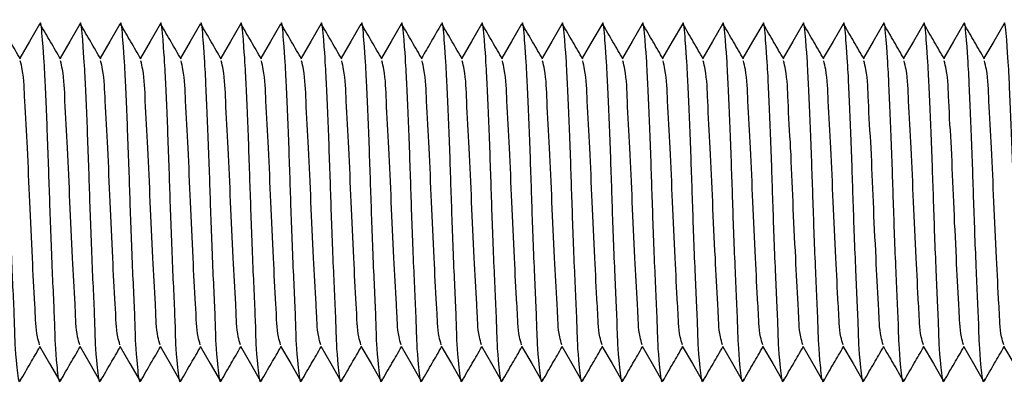
# Model space of a CAD drawing. Units: millimetres. Extents: x 860 to 2254, y 334 to 1657.
# Drawn here: x 2159 to 2172, y 1041 to 1045 of the extents above; entities that cross this region are included whole.
import ezdxf

# ---------------------------------------------------------------- set-up
doc = ezdxf.new("R2010")
doc.units = ezdxf.units.MM
doc.header["$LTSCALE"] = 10

msp = doc.modelspace()

# ---------------------------------------------------------------- linework, layer by layer
at = {"color": 7, "linetype": 'Continuous', "lineweight": 25, "flags": 128}
for points in [[(2159.587, 1045.254), (2159.462, 1045.037), (2159.341, 1044.829)], [(2160.087, 1045.254), (2159.962, 1045.037), (2159.841, 1044.829)], [(2160.587, 1045.254), (2160.462, 1045.037), (2160.341, 1044.829)], [(2161.087, 1045.254), (2160.962, 1045.037), (2160.841, 1044.829)], [(2161.587, 1045.254), (2161.462, 1045.037), (2161.341, 1044.829)], [(2162.087, 1045.254), (2161.962, 1045.037), (2161.841, 1044.829)], [(2162.587, 1045.254), (2162.462, 1045.037), (2162.341, 1044.829)], [(2163.087, 1045.254), (2162.962, 1045.037), (2162.841, 1044.829)], [(2163.587, 1045.254), (2163.462, 1045.037), (2163.341, 1044.829)], [(2164.087, 1045.254), (2163.962, 1045.037), (2163.841, 1044.829)], [(2165.087, 1045.254), (2164.962, 1045.037), (2164.841, 1044.829)], [(2165.587, 1045.254), (2165.462, 1045.037), (2165.341, 1044.829)], [(2166.087, 1045.254), (2165.962, 1045.037), (2165.841, 1044.829)], [(2166.587, 1045.254), (2166.462, 1045.037), (2166.341, 1044.829)], [(2167.087, 1045.254), (2166.962, 1045.037), (2166.841, 1044.829)], [(2167.587, 1045.254), (2167.462, 1045.037), (2167.341, 1044.829)], [(2168.087, 1045.254), (2167.962, 1045.037), (2167.841, 1044.829)], [(2168.587, 1045.254), (2168.462, 1045.037), (2168.341, 1044.829)], [(2169.087, 1045.254), (2168.962, 1045.037), (2168.841, 1044.829)], [(2169.587, 1045.254), (2169.462, 1045.037), (2169.341, 1044.829)], [(2170.087, 1045.254), (2169.962, 1045.037), (2169.841, 1044.829)], [(2170.587, 1045.254), (2170.462, 1045.037), (2170.341, 1044.829)], [(2171.087, 1045.254), (2170.962, 1045.037), (2170.841, 1044.829)], [(2171.587, 1045.254), (2171.462, 1045.037), (2171.341, 1044.829)], [(2159.586, 1041.242), (2159.712, 1041.025), (2159.837, 1040.808)], [(2160.086, 1041.242), (2160.212, 1041.025), (2160.337, 1040.808)], [(2160.586, 1041.242), (2160.712, 1041.025), (2160.837, 1040.808)], [(2161.086, 1041.242), (2161.212, 1041.025), (2161.337, 1040.808)], [(2161.586, 1041.242), (2161.712, 1041.025), (2161.837, 1040.808)], [(2162.086, 1041.242), (2162.212, 1041.025), (2162.337, 1040.808)], [(2162.586, 1041.242), (2162.712, 1041.025), (2162.837, 1040.808)], [(2163.086, 1041.242), (2163.212, 1041.025), (2163.337, 1040.808)], [(2163.586, 1041.242), (2163.712, 1041.025), (2163.837, 1040.808)], [(2164.086, 1041.242), (2164.212, 1041.025), (2164.337, 1040.808)], [(2164.586, 1041.242), (2164.712, 1041.025), (2164.837, 1040.808)], [(2165.086, 1041.242), (2165.212, 1041.025), (2165.337, 1040.808)], [(2165.586, 1041.242), (2165.712, 1041.025), (2165.837, 1040.808)], [(2166.086, 1041.242), (2166.212, 1041.025), (2166.337, 1040.808)], [(2166.586, 1041.242), (2166.712, 1041.025), (2166.837, 1040.808)], [(2167.086, 1041.242), (2167.212, 1041.025), (2167.337, 1040.808)], [(2167.586, 1041.242), (2167.712, 1041.025), (2167.837, 1040.808)], [(2168.086, 1041.242), (2168.212, 1041.025), (2168.337, 1040.808)], [(2168.586, 1041.242), (2168.712, 1041.025), (2168.837, 1040.808)], [(2169.086, 1041.242), (2169.212, 1041.025), (2169.337, 1040.808)], [(2169.586, 1041.242), (2169.712, 1041.025), (2169.837, 1040.808)], [(2170.586, 1041.242), (2170.712, 1041.025), (2170.837, 1040.808)], [(2171.086, 1041.242), (2171.212, 1041.025), (2171.337, 1040.808)], [(2171.586, 1041.242), (2171.712, 1041.025), (2171.837, 1040.808)]]:
    msp.add_lwpolyline(points, dxfattribs=at)
at = {"color": 7, "linetype": 'Continuous', "lineweight": 25}
for points, knots in [([(2159.347, 1040.837), (2159.345, 1040.825), (2159.334, 1040.746), (2159.282, 1041.203), (2159.281, 1041.467), (2159.242, 1042.249), (2159.214, 1043.031), (2159.189, 1043.816), (2159.154, 1044.585), (2159.14, 1044.85), (2159.103, 1045.325), (2159.089, 1045.243), (2159.087, 1045.235)], [0, 0, 0, 0, 0.0070619, 0.0458175, 0.1523223, 0.3110572, 0.5033559, 0.6880248, 0.8498742, 0.950089, 0.9950008, 1, 1, 1, 1]), ([(2159.348, 1044.817), (2159.306, 1044.889), (2159.223, 1045.033), (2159.139, 1045.178), (2159.097, 1045.25)], [0, 0, 0, 0, 0.4998456, 1, 1, 1, 1]), ([(2159.847, 1040.837), (2159.845, 1040.825), (2159.833, 1040.746), (2159.782, 1041.203), (2159.781, 1041.467), (2159.742, 1042.249), (2159.714, 1043.031), (2159.689, 1043.816), (2159.655, 1044.585), (2159.64, 1044.85), (2159.603, 1045.325), (2159.589, 1045.243), (2159.587, 1045.235)], [0, 0, 0, 0, 0.007064, 0.045817, 0.152323, 0.311057, 0.503355, 0.688024, 0.849873, 0.950089, 0.994998, 1, 1, 1, 1]), ([(2159.848, 1044.817), (2159.806, 1044.889), (2159.723, 1045.033), (2159.639, 1045.178), (2159.597, 1045.25)], [0, 0, 0, 0, 0.4998456, 1, 1, 1, 1]), ([(2160.347, 1040.837), (2160.345, 1040.825), (2160.334, 1040.746), (2160.282, 1041.203), (2160.281, 1041.467), (2160.242, 1042.249), (2160.214, 1043.031), (2160.189, 1043.816), (2160.155, 1044.585), (2160.14, 1044.85), (2160.103, 1045.325), (2160.089, 1045.243), (2160.087, 1045.235)], [0, 0, 0, 0, 0.007062, 0.045818, 0.152322, 0.311057, 0.503355, 0.688024, 0.849873, 0.950089, 0.995001, 1, 1, 1, 1]), ([(2160.348, 1044.817), (2160.306, 1044.889), (2160.223, 1045.033), (2160.139, 1045.178), (2160.097, 1045.25)], [0, 0, 0, 0, 0.4998456, 1, 1, 1, 1]), ([(2160.847, 1040.837), (2160.845, 1040.825), (2160.833, 1040.746), (2160.782, 1041.203), (2160.781, 1041.467), (2160.742, 1042.249), (2160.714, 1043.031), (2160.689, 1043.816), (2160.655, 1044.585), (2160.64, 1044.85), (2160.603, 1045.325), (2160.589, 1045.243), (2160.587, 1045.235)], [0, 0, 0, 0, 0.007064, 0.045817, 0.152323, 0.311058, 0.503357, 0.688026, 0.849875, 0.950091, 0.995001, 1, 1, 1, 1]), ([(2160.848, 1044.817), (2160.806, 1044.889), (2160.723, 1045.033), (2160.639, 1045.178), (2160.597, 1045.25)], [0, 0, 0, 0, 0.4998456, 1, 1, 1, 1]), ([(2161.347, 1040.837), (2161.345, 1040.825), (2161.333, 1040.746), (2161.282, 1041.203), (2161.281, 1041.467), (2161.242, 1042.249), (2161.214, 1043.031), (2161.189, 1043.816), (2161.155, 1044.585), (2161.14, 1044.85), (2161.103, 1045.325), (2161.089, 1045.243), (2161.087, 1045.235)], [0, 0, 0, 0, 0.007064, 0.045817, 0.152323, 0.311057, 0.503355, 0.688024, 0.849873, 0.950089, 0.994998, 1, 1, 1, 1]), ([(2161.348, 1044.817), (2161.306, 1044.889), (2161.223, 1045.033), (2161.139, 1045.178), (2161.097, 1045.25)], [0, 0, 0, 0, 0.4998456, 1, 1, 1, 1]), ([(2161.847, 1040.837), (2161.845, 1040.825), (2161.834, 1040.746), (2161.782, 1041.203), (2161.781, 1041.467), (2161.742, 1042.249), (2161.714, 1043.031), (2161.689, 1043.816), (2161.654, 1044.585), (2161.64, 1044.85), (2161.603, 1045.325), (2161.589, 1045.243), (2161.587, 1045.235)], [0, 0, 0, 0, 0.007062, 0.045818, 0.152322, 0.311057, 0.503356, 0.688024, 0.849874, 0.950089, 0.995001, 1, 1, 1, 1]), ([(2161.848, 1044.817), (2161.806, 1044.889), (2161.723, 1045.033), (2161.639, 1045.178), (2161.597, 1045.25)], [0, 0, 0, 0, 0.4998456, 1, 1, 1, 1]), ([(2162.347, 1040.837), (2162.345, 1040.825), (2162.333, 1040.746), (2162.282, 1041.203), (2162.281, 1041.467), (2162.242, 1042.249), (2162.214, 1043.031), (2162.189, 1043.816), (2162.155, 1044.585), (2162.14, 1044.85), (2162.103, 1045.325), (2162.089, 1045.243), (2162.087, 1045.235)], [0, 0, 0, 0, 0.007064, 0.045817, 0.152323, 0.311057, 0.503355, 0.688024, 0.849873, 0.950089, 0.994998, 1, 1, 1, 1]), ([(2162.348, 1044.817), (2162.306, 1044.889), (2162.223, 1045.033), (2162.139, 1045.178), (2162.097, 1045.25)], [0, 0, 0, 0, 0.4998456, 1, 1, 1, 1]), ([(2162.847, 1040.837), (2162.845, 1040.825), (2162.834, 1040.746), (2162.782, 1041.203), (2162.781, 1041.467), (2162.742, 1042.249), (2162.714, 1043.031), (2162.689, 1043.816), (2162.655, 1044.585), (2162.64, 1044.85), (2162.603, 1045.325), (2162.589, 1045.243), (2162.587, 1045.235)], [0, 0, 0, 0, 0.007062, 0.045818, 0.152322, 0.311057, 0.503355, 0.688024, 0.849873, 0.950089, 0.994998, 1, 1, 1, 1]), ([(2162.848, 1044.817), (2162.806, 1044.889), (2162.723, 1045.033), (2162.639, 1045.178), (2162.597, 1045.25)], [0, 0, 0, 0, 0.4998456, 1, 1, 1, 1]), ([(2163.347, 1040.837), (2163.345, 1040.825), (2163.333, 1040.746), (2163.282, 1041.203), (2163.281, 1041.467), (2163.242, 1042.249), (2163.214, 1043.031), (2163.189, 1043.816), (2163.155, 1044.585), (2163.14, 1044.85), (2163.103, 1045.325), (2163.089, 1045.243), (2163.087, 1045.235)], [0, 0, 0, 0, 0.007064, 0.045817, 0.152323, 0.311058, 0.503357, 0.688026, 0.849875, 0.950091, 0.995001, 1, 1, 1, 1]), ([(2163.348, 1044.817), (2163.306, 1044.889), (2163.223, 1045.033), (2163.139, 1045.178), (2163.097, 1045.25)], [0, 0, 0, 0, 0.4998456, 1, 1, 1, 1]), ([(2163.847, 1040.837), (2163.845, 1040.825), (2163.833, 1040.746), (2163.782, 1041.203), (2163.781, 1041.467), (2163.742, 1042.249), (2163.714, 1043.031), (2163.689, 1043.816), (2163.655, 1044.585), (2163.64, 1044.85), (2163.603, 1045.325), (2163.589, 1045.243), (2163.587, 1045.235)], [0, 0, 0, 0, 0.007064, 0.045817, 0.152323, 0.311057, 0.503355, 0.688024, 0.849873, 0.950089, 0.994998, 1, 1, 1, 1]), ([(2163.848, 1044.817), (2163.806, 1044.889), (2163.723, 1045.033), (2163.639, 1045.178), (2163.597, 1045.25)], [0, 0, 0, 0, 0.4998456, 1, 1, 1, 1]), ([(2164.347, 1040.837), (2164.345, 1040.825), (2164.334, 1040.746), (2164.282, 1041.203), (2164.281, 1041.467), (2164.242, 1042.249), (2164.214, 1043.031), (2164.189, 1043.816), (2164.154, 1044.585), (2164.14, 1044.85), (2164.103, 1045.325), (2164.089, 1045.243), (2164.087, 1045.235)], [0, 0, 0, 0, 0.0070619, 0.0458175, 0.1523223, 0.3110571, 0.5033553, 0.6880243, 0.8498742, 0.950089, 0.9950008, 1, 1, 1, 1]), ([(2164.348, 1044.817), (2164.306, 1044.889), (2164.223, 1045.033), (2164.139, 1045.178), (2164.097, 1045.25)], [0, 0, 0, 0, 0.4998456, 1, 1, 1, 1]), ([(2164.587, 1045.254), (2164.546, 1045.182), (2164.463, 1045.04), (2164.381, 1044.898), (2164.341, 1044.829)], [0, 0, 0, 0, 0.510046, 1, 1, 1, 1]), ([(2164.847, 1040.837), (2164.845, 1040.825), (2164.833, 1040.746), (2164.782, 1041.203), (2164.781, 1041.467), (2164.742, 1042.249), (2164.714, 1043.031), (2164.689, 1043.816), (2164.655, 1044.585), (2164.64, 1044.85), (2164.603, 1045.325), (2164.589, 1045.243), (2164.587, 1045.235)], [0, 0, 0, 0, 0.007064, 0.045817, 0.152323, 0.311057, 0.503355, 0.688024, 0.849873, 0.950089, 0.994998, 1, 1, 1, 1]), ([(2164.848, 1044.817), (2164.806, 1044.889), (2164.723, 1045.033), (2164.639, 1045.178), (2164.597, 1045.25)], [0, 0, 0, 0, 0.4998456, 1, 1, 1, 1]), ([(2165.347, 1040.837), (2165.345, 1040.825), (2165.333, 1040.746), (2165.282, 1041.203), (2165.281, 1041.467), (2165.242, 1042.249), (2165.214, 1043.031), (2165.189, 1043.816), (2165.155, 1044.585), (2165.14, 1044.85), (2165.103, 1045.325), (2165.089, 1045.243), (2165.087, 1045.235)], [0, 0, 0, 0, 0.007064, 0.04582, 0.152324, 0.311059, 0.503356, 0.688025, 0.849873, 0.950089, 0.994998, 1, 1, 1, 1]), ([(2165.348, 1044.817), (2165.306, 1044.889), (2165.223, 1045.033), (2165.139, 1045.178), (2165.097, 1045.25)], [0, 0, 0, 0, 0.4998456, 1, 1, 1, 1]), ([(2165.847, 1040.837), (2165.845, 1040.825), (2165.833, 1040.746), (2165.782, 1041.203), (2165.781, 1041.467), (2165.742, 1042.249), (2165.714, 1043.031), (2165.689, 1043.816), (2165.655, 1044.585), (2165.64, 1044.85), (2165.603, 1045.325), (2165.589, 1045.243), (2165.587, 1045.235)], [0, 0, 0, 0, 0.007064, 0.045817, 0.152323, 0.311058, 0.503357, 0.688026, 0.849875, 0.950091, 0.995001, 1, 1, 1, 1]), ([(2165.848, 1044.817), (2165.806, 1044.889), (2165.723, 1045.033), (2165.639, 1045.178), (2165.597, 1045.25)], [0, 0, 0, 0, 0.4998456, 1, 1, 1, 1]), ([(2166.347, 1040.837), (2166.345, 1040.825), (2166.333, 1040.746), (2166.282, 1041.203), (2166.281, 1041.467), (2166.242, 1042.249), (2166.214, 1043.031), (2166.189, 1043.816), (2166.155, 1044.585), (2166.14, 1044.85), (2166.103, 1045.325), (2166.089, 1045.243), (2166.087, 1045.235)], [0, 0, 0, 0, 0.007064, 0.045817, 0.152323, 0.311057, 0.503355, 0.688024, 0.849873, 0.950089, 0.994998, 1, 1, 1, 1]), ([(2166.348, 1044.817), (2166.306, 1044.889), (2166.223, 1045.033), (2166.139, 1045.178), (2166.097, 1045.25)], [0, 0, 0, 0, 0.4998456, 1, 1, 1, 1]), ([(2166.847, 1040.837), (2166.845, 1040.825), (2166.834, 1040.746), (2166.782, 1041.203), (2166.781, 1041.467), (2166.742, 1042.249), (2166.714, 1043.031), (2166.689, 1043.816), (2166.654, 1044.585), (2166.64, 1044.85), (2166.603, 1045.325), (2166.589, 1045.243), (2166.587, 1045.235)], [0, 0, 0, 0, 0.0070619, 0.0458175, 0.1523223, 0.3110571, 0.5033553, 0.6880243, 0.8498742, 0.950089, 0.9950008, 1, 1, 1, 1]), ([(2166.848, 1044.817), (2166.806, 1044.889), (2166.723, 1045.033), (2166.639, 1045.178), (2166.597, 1045.25)], [0, 0, 0, 0, 0.4998456, 1, 1, 1, 1]), ([(2167.347, 1040.837), (2167.345, 1040.825), (2167.333, 1040.746), (2167.282, 1041.203), (2167.281, 1041.467), (2167.242, 1042.249), (2167.214, 1043.031), (2167.189, 1043.816), (2167.155, 1044.585), (2167.14, 1044.85), (2167.103, 1045.325), (2167.089, 1045.243), (2167.087, 1045.235)], [0, 0, 0, 0, 0.007064, 0.045817, 0.152323, 0.311057, 0.503355, 0.688024, 0.849873, 0.950089, 0.994998, 1, 1, 1, 1]), ([(2167.348, 1044.817), (2167.306, 1044.889), (2167.223, 1045.033), (2167.139, 1045.178), (2167.097, 1045.25)], [0, 0, 0, 0, 0.4998456, 1, 1, 1, 1]), ([(2167.847, 1040.837), (2167.845, 1040.825), (2167.833, 1040.746), (2167.782, 1041.203), (2167.781, 1041.467), (2167.742, 1042.249), (2167.714, 1043.031), (2167.689, 1043.816), (2167.655, 1044.585), (2167.64, 1044.85), (2167.603, 1045.325), (2167.589, 1045.243), (2167.587, 1045.235)], [0, 0, 0, 0, 0.0070641, 0.0458197, 0.1523241, 0.3110585, 0.5033561, 0.6880245, 0.8498734, 0.9500888, 0.9949983, 1, 1, 1, 1]), ([(2167.848, 1044.817), (2167.806, 1044.889), (2167.723, 1045.033), (2167.639, 1045.178), (2167.597, 1045.25)], [0, 0, 0, 0, 0.4998456, 1, 1, 1, 1]), ([(2168.347, 1040.837), (2168.345, 1040.825), (2168.334, 1040.746), (2168.282, 1041.203), (2168.281, 1041.467), (2168.242, 1042.249), (2168.214, 1043.031), (2168.189, 1043.816), (2168.155, 1044.585), (2168.14, 1044.85), (2168.103, 1045.325), (2168.089, 1045.243), (2168.087, 1045.235)], [0, 0, 0, 0, 0.007062, 0.045818, 0.152323, 0.311058, 0.503357, 0.688026, 0.849875, 0.950091, 0.995001, 1, 1, 1, 1]), ([(2168.348, 1044.817), (2168.306, 1044.889), (2168.223, 1045.033), (2168.139, 1045.178), (2168.097, 1045.25)], [0, 0, 0, 0, 0.4998456, 1, 1, 1, 1]), ([(2168.847, 1040.837), (2168.845, 1040.825), (2168.833, 1040.746), (2168.782, 1041.203), (2168.781, 1041.467), (2168.742, 1042.249), (2168.714, 1043.031), (2168.689, 1043.816), (2168.655, 1044.585), (2168.64, 1044.85), (2168.603, 1045.325), (2168.589, 1045.243), (2168.587, 1045.235)], [0, 0, 0, 0, 0.007064, 0.045817, 0.152323, 0.311057, 0.503355, 0.688024, 0.849873, 0.950089, 0.994998, 1, 1, 1, 1]), ([(2168.848, 1044.817), (2168.806, 1044.889), (2168.723, 1045.033), (2168.639, 1045.178), (2168.597, 1045.25)], [0, 0, 0, 0, 0.499846, 1, 1, 1, 1]), ([(2169.347, 1040.837), (2169.345, 1040.825), (2169.334, 1040.746), (2169.282, 1041.203), (2169.281, 1041.467), (2169.242, 1042.249), (2169.214, 1043.031), (2169.189, 1043.816), (2169.155, 1044.585), (2169.14, 1044.85), (2169.103, 1045.325), (2169.089, 1045.243), (2169.087, 1045.235)], [0, 0, 0, 0, 0.007062, 0.045818, 0.152322, 0.311057, 0.503355, 0.688024, 0.849873, 0.950089, 0.995001, 1, 1, 1, 1]), ([(2169.348, 1044.817), (2169.306, 1044.889), (2169.223, 1045.033), (2169.139, 1045.178), (2169.097, 1045.25)], [0, 0, 0, 0, 0.4998456, 1, 1, 1, 1]), ([(2169.847, 1040.837), (2169.845, 1040.825), (2169.833, 1040.746), (2169.782, 1041.203), (2169.781, 1041.467), (2169.742, 1042.249), (2169.714, 1043.031), (2169.689, 1043.816), (2169.655, 1044.585), (2169.64, 1044.85), (2169.603, 1045.325), (2169.589, 1045.243), (2169.587, 1045.235)], [0, 0, 0, 0, 0.007064, 0.045817, 0.152323, 0.311057, 0.503355, 0.688024, 0.849873, 0.950089, 0.994998, 1, 1, 1, 1]), ([(2169.848, 1044.817), (2169.806, 1044.889), (2169.723, 1045.033), (2169.639, 1045.178), (2169.597, 1045.25)], [0, 0, 0, 0, 0.499846, 1, 1, 1, 1]), ([(2170.347, 1040.837), (2170.345, 1040.825), (2170.333, 1040.746), (2170.282, 1041.203), (2170.281, 1041.467), (2170.242, 1042.249), (2170.214, 1043.031), (2170.189, 1043.816), (2170.155, 1044.585), (2170.14, 1044.85), (2170.103, 1045.325), (2170.089, 1045.243), (2170.087, 1045.235)], [0, 0, 0, 0, 0.007064, 0.04582, 0.152324, 0.311059, 0.503356, 0.688025, 0.849873, 0.950089, 0.994998, 1, 1, 1, 1]), ([(2170.348, 1044.817), (2170.306, 1044.889), (2170.223, 1045.033), (2170.139, 1045.178), (2170.097, 1045.25)], [0, 0, 0, 0, 0.4998456, 1, 1, 1, 1]), ([(2170.847, 1040.837), (2170.845, 1040.825), (2170.834, 1040.746), (2170.782, 1041.203), (2170.781, 1041.467), (2170.742, 1042.249), (2170.714, 1043.031), (2170.689, 1043.816), (2170.654, 1044.585), (2170.64, 1044.85), (2170.603, 1045.325), (2170.589, 1045.243), (2170.587, 1045.235)], [0, 0, 0, 0, 0.007062, 0.045818, 0.152323, 0.311057, 0.503356, 0.688025, 0.849874, 0.950089, 0.995001, 1, 1, 1, 1]), ([(2170.848, 1044.817), (2170.806, 1044.889), (2170.723, 1045.033), (2170.639, 1045.178), (2170.597, 1045.25)], [0, 0, 0, 0, 0.499846, 1, 1, 1, 1]), ([(2171.347, 1040.837), (2171.345, 1040.825), (2171.333, 1040.746), (2171.282, 1041.203), (2171.281, 1041.467), (2171.242, 1042.249), (2171.214, 1043.031), (2171.189, 1043.816), (2171.155, 1044.585), (2171.14, 1044.85), (2171.103, 1045.325), (2171.089, 1045.243), (2171.087, 1045.235)], [0, 0, 0, 0, 0.007064, 0.045817, 0.152323, 0.311057, 0.503355, 0.688024, 0.849873, 0.950089, 0.994998, 1, 1, 1, 1]), ([(2171.348, 1044.817), (2171.306, 1044.889), (2171.223, 1045.033), (2171.139, 1045.178), (2171.097, 1045.25)], [0, 0, 0, 0, 0.499846, 1, 1, 1, 1]), ([(2171.847, 1040.837), (2171.845, 1040.825), (2171.834, 1040.746), (2171.782, 1041.203), (2171.781, 1041.467), (2171.742, 1042.249), (2171.714, 1043.031), (2171.689, 1043.816), (2171.655, 1044.585), (2171.64, 1044.85), (2171.603, 1045.325), (2171.589, 1045.243), (2171.587, 1045.235)], [0, 0, 0, 0, 0.007062, 0.045818, 0.152322, 0.311057, 0.503355, 0.688024, 0.849873, 0.950089, 0.995001, 1, 1, 1, 1]), ([(2159.587, 1041.258), (2159.577, 1041.291), (2159.537, 1041.435), (2159.538, 1041.607), (2159.517, 1041.934), (2159.496, 1042.382), (2159.463, 1043.03), (2159.44, 1043.684), (2159.402, 1044.232), (2159.394, 1044.598), (2159.356, 1044.761), (2159.347, 1044.797)], [0, 0, 0, 0, 0.029478, 0.125701, 0.143945, 0.306583, 0.503605, 0.692799, 0.858629, 0.969177, 1, 1, 1, 1]), ([(2160.087, 1041.258), (2160.077, 1041.291), (2160.037, 1041.435), (2160.038, 1041.607), (2160.017, 1041.934), (2159.996, 1042.382), (2159.963, 1043.03), (2159.94, 1043.684), (2159.902, 1044.232), (2159.894, 1044.598), (2159.856, 1044.761), (2159.847, 1044.797)], [0, 0, 0, 0, 0.029474, 0.125698, 0.143942, 0.30658, 0.503604, 0.692798, 0.858629, 0.969177, 1, 1, 1, 1]), ([(2160.587, 1041.258), (2160.577, 1041.291), (2160.537, 1041.435), (2160.538, 1041.607), (2160.517, 1041.934), (2160.496, 1042.382), (2160.463, 1043.03), (2160.44, 1043.684), (2160.402, 1044.232), (2160.394, 1044.598), (2160.356, 1044.761), (2160.347, 1044.797)], [0, 0, 0, 0, 0.029478, 0.125701, 0.143945, 0.306583, 0.503605, 0.692799, 0.858629, 0.969177, 1, 1, 1, 1]), ([(2161.087, 1041.258), (2161.077, 1041.291), (2161.037, 1041.435), (2161.038, 1041.607), (2161.017, 1041.934), (2160.996, 1042.382), (2160.963, 1043.03), (2160.94, 1043.684), (2160.902, 1044.232), (2160.894, 1044.598), (2160.856, 1044.761), (2160.847, 1044.797)], [0, 0, 0, 0, 0.029474, 0.125698, 0.143941, 0.306581, 0.503605, 0.692799, 0.858632, 0.969181, 1, 1, 1, 1]), ([(2161.587, 1041.258), (2161.577, 1041.291), (2161.537, 1041.435), (2161.538, 1041.607), (2161.517, 1041.934), (2161.496, 1042.382), (2161.463, 1043.03), (2161.44, 1043.684), (2161.402, 1044.232), (2161.394, 1044.598), (2161.356, 1044.761), (2161.347, 1044.797)], [0, 0, 0, 0, 0.029478, 0.1257, 0.143944, 0.306582, 0.503605, 0.692799, 0.858629, 0.969177, 1, 1, 1, 1]), ([(2162.087, 1041.258), (2162.077, 1041.291), (2162.037, 1041.435), (2162.038, 1041.607), (2162.017, 1041.934), (2161.996, 1042.382), (2161.963, 1043.03), (2161.94, 1043.684), (2161.902, 1044.232), (2161.894, 1044.598), (2161.856, 1044.761), (2161.847, 1044.797)], [0, 0, 0, 0, 0.029478, 0.125701, 0.143945, 0.306583, 0.503605, 0.692799, 0.858629, 0.969177, 1, 1, 1, 1]), ([(2162.587, 1041.258), (2162.577, 1041.291), (2162.537, 1041.435), (2162.538, 1041.607), (2162.517, 1041.934), (2162.496, 1042.382), (2162.463, 1043.03), (2162.44, 1043.684), (2162.402, 1044.232), (2162.394, 1044.598), (2162.356, 1044.761), (2162.347, 1044.797)], [0, 0, 0, 0, 0.029474, 0.125698, 0.143942, 0.30658, 0.503604, 0.692798, 0.858629, 0.969177, 1, 1, 1, 1]), ([(2163.087, 1041.258), (2163.077, 1041.291), (2163.037, 1041.435), (2163.038, 1041.607), (2163.017, 1041.934), (2162.996, 1042.382), (2162.963, 1043.03), (2162.94, 1043.684), (2162.902, 1044.232), (2162.894, 1044.598), (2162.856, 1044.761), (2162.847, 1044.797)], [0, 0, 0, 0, 0.029478, 0.125701, 0.143945, 0.306583, 0.503605, 0.692799, 0.858629, 0.969177, 1, 1, 1, 1]), ([(2163.587, 1041.258), (2163.577, 1041.291), (2163.537, 1041.435), (2163.538, 1041.607), (2163.517, 1041.934), (2163.496, 1042.382), (2163.463, 1043.03), (2163.44, 1043.684), (2163.402, 1044.232), (2163.394, 1044.598), (2163.356, 1044.761), (2163.347, 1044.797)], [0, 0, 0, 0, 0.0294742, 0.1256979, 0.1439413, 0.3065809, 0.5036044, 0.692799, 0.8586306, 0.9691808, 1, 1, 1, 1]), ([(2164.087, 1041.258), (2164.077, 1041.291), (2164.037, 1041.435), (2164.038, 1041.607), (2164.017, 1041.934), (2163.996, 1042.382), (2163.963, 1043.03), (2163.94, 1043.684), (2163.902, 1044.232), (2163.894, 1044.598), (2163.856, 1044.761), (2163.847, 1044.797)], [0, 0, 0, 0, 0.029478, 0.1257, 0.143944, 0.306582, 0.503605, 0.692799, 0.858629, 0.969177, 1, 1, 1, 1]), ([(2164.587, 1041.258), (2164.577, 1041.291), (2164.537, 1041.435), (2164.538, 1041.607), (2164.517, 1041.934), (2164.496, 1042.382), (2164.463, 1043.03), (2164.44, 1043.684), (2164.402, 1044.232), (2164.394, 1044.598), (2164.356, 1044.761), (2164.347, 1044.797)], [0, 0, 0, 0, 0.029478, 0.125701, 0.143945, 0.306583, 0.503605, 0.692799, 0.858629, 0.969177, 1, 1, 1, 1]), ([(2165.087, 1041.258), (2165.077, 1041.291), (2165.037, 1041.435), (2165.038, 1041.607), (2165.017, 1041.934), (2164.996, 1042.382), (2164.963, 1043.03), (2164.94, 1043.684), (2164.902, 1044.232), (2164.894, 1044.598), (2164.856, 1044.761), (2164.847, 1044.797)], [0, 0, 0, 0, 0.029474, 0.125698, 0.143941, 0.30658, 0.503604, 0.692798, 0.858629, 0.969177, 1, 1, 1, 1]), ([(2165.587, 1041.258), (2165.577, 1041.291), (2165.537, 1041.435), (2165.538, 1041.607), (2165.517, 1041.934), (2165.496, 1042.382), (2165.463, 1043.03), (2165.44, 1043.684), (2165.402, 1044.232), (2165.394, 1044.598), (2165.356, 1044.761), (2165.347, 1044.797)], [0, 0, 0, 0, 0.029478, 0.125701, 0.143945, 0.306582, 0.503605, 0.692799, 0.858629, 0.969177, 1, 1, 1, 1]), ([(2166.087, 1041.258), (2166.077, 1041.291), (2166.037, 1041.435), (2166.038, 1041.607), (2166.017, 1041.934), (2165.996, 1042.382), (2165.963, 1043.03), (2165.94, 1043.684), (2165.902, 1044.232), (2165.894, 1044.598), (2165.856, 1044.761), (2165.847, 1044.797)], [0, 0, 0, 0, 0.029474, 0.125698, 0.143941, 0.306581, 0.503604, 0.692799, 0.858631, 0.969181, 1, 1, 1, 1]), ([(2166.587, 1041.258), (2166.577, 1041.291), (2166.537, 1041.435), (2166.538, 1041.607), (2166.517, 1041.934), (2166.496, 1042.382), (2166.463, 1043.03), (2166.44, 1043.684), (2166.402, 1044.232), (2166.394, 1044.598), (2166.356, 1044.761), (2166.347, 1044.797)], [0, 0, 0, 0, 0.029478, 0.1257, 0.143944, 0.306582, 0.503605, 0.692799, 0.858629, 0.969177, 1, 1, 1, 1]), ([(2167.087, 1041.258), (2167.077, 1041.291), (2167.037, 1041.435), (2167.038, 1041.607), (2167.017, 1041.934), (2166.996, 1042.382), (2166.963, 1043.03), (2166.94, 1043.684), (2166.902, 1044.232), (2166.894, 1044.598), (2166.856, 1044.761), (2166.847, 1044.797)], [0, 0, 0, 0, 0.0294782, 0.1257013, 0.1439445, 0.3065831, 0.5036054, 0.6927987, 0.8586293, 0.9691775, 1, 1, 1, 1]), ([(2167.587, 1041.258), (2167.577, 1041.291), (2167.537, 1041.435), (2167.538, 1041.607), (2167.517, 1041.934), (2167.496, 1042.382), (2167.463, 1043.03), (2167.44, 1043.684), (2167.402, 1044.232), (2167.394, 1044.598), (2167.356, 1044.761), (2167.347, 1044.797)], [0, 0, 0, 0, 0.029474, 0.125698, 0.143941, 0.30658, 0.503604, 0.692797, 0.858629, 0.969177, 1, 1, 1, 1]), ([(2168.087, 1041.258), (2168.077, 1041.291), (2168.037, 1041.435), (2168.038, 1041.607), (2168.017, 1041.934), (2167.996, 1042.382), (2167.963, 1043.03), (2167.94, 1043.684), (2167.902, 1044.232), (2167.894, 1044.598), (2167.856, 1044.761), (2167.847, 1044.797)], [0, 0, 0, 0, 0.029478, 0.1257, 0.143944, 0.306582, 0.503605, 0.692799, 0.858629, 0.969177, 1, 1, 1, 1]), ([(2168.587, 1041.258), (2168.577, 1041.291), (2168.537, 1041.435), (2168.538, 1041.607), (2168.517, 1041.934), (2168.496, 1042.382), (2168.463, 1043.03), (2168.44, 1043.684), (2168.402, 1044.232), (2168.394, 1044.598), (2168.356, 1044.761), (2168.347, 1044.797)], [0, 0, 0, 0, 0.029478, 0.125702, 0.143945, 0.306584, 0.503606, 0.6928, 0.858631, 0.969181, 1, 1, 1, 1]), ([(2169.087, 1041.258), (2169.077, 1041.291), (2169.037, 1041.435), (2169.038, 1041.607), (2169.017, 1041.934), (2168.996, 1042.382), (2168.963, 1043.03), (2168.94, 1043.684), (2168.902, 1044.232), (2168.894, 1044.598), (2168.856, 1044.761), (2168.847, 1044.797)], [0, 0, 0, 0, 0.0294742, 0.1256975, 0.1439418, 0.3065801, 0.5036038, 0.6927977, 0.8586289, 0.9691774, 1, 1, 1, 1]), ([(2169.587, 1041.258), (2169.577, 1041.291), (2169.537, 1041.435), (2169.538, 1041.607), (2169.517, 1041.934), (2169.496, 1042.382), (2169.463, 1043.03), (2169.44, 1043.684), (2169.402, 1044.232), (2169.394, 1044.598), (2169.356, 1044.761), (2169.347, 1044.797)], [0, 0, 0, 0, 0.0294782, 0.1257013, 0.1439445, 0.3065831, 0.5036054, 0.6927987, 0.8586293, 0.9691775, 1, 1, 1, 1]), ([(2170.087, 1041.258), (2170.077, 1041.291), (2170.037, 1041.435), (2170.038, 1041.607), (2170.017, 1041.934), (2169.996, 1042.382), (2169.963, 1043.03), (2169.94, 1043.684), (2169.902, 1044.232), (2169.894, 1044.598), (2169.856, 1044.761), (2169.847, 1044.797)], [0, 0, 0, 0, 0.029474, 0.125698, 0.143941, 0.306581, 0.503605, 0.692799, 0.858632, 0.969181, 1, 1, 1, 1]), ([(2170.587, 1041.258), (2170.577, 1041.291), (2170.537, 1041.435), (2170.538, 1041.607), (2170.517, 1041.934), (2170.496, 1042.382), (2170.463, 1043.03), (2170.44, 1043.684), (2170.402, 1044.232), (2170.394, 1044.598), (2170.356, 1044.761), (2170.347, 1044.797)], [0, 0, 0, 0, 0.029478, 0.1257, 0.143944, 0.306582, 0.503605, 0.692799, 0.858629, 0.969177, 1, 1, 1, 1]), ([(2171.087, 1041.258), (2171.077, 1041.291), (2171.037, 1041.435), (2171.038, 1041.607), (2171.017, 1041.934), (2170.996, 1042.382), (2170.963, 1043.03), (2170.94, 1043.684), (2170.902, 1044.232), (2170.894, 1044.598), (2170.856, 1044.761), (2170.847, 1044.797)], [0, 0, 0, 0, 0.0294782, 0.1257013, 0.1439445, 0.3065831, 0.5036054, 0.6927987, 0.8586293, 0.9691775, 1, 1, 1, 1]), ([(2171.587, 1041.258), (2171.577, 1041.291), (2171.537, 1041.435), (2171.538, 1041.607), (2171.517, 1041.934), (2171.496, 1042.382), (2171.463, 1043.03), (2171.44, 1043.684), (2171.402, 1044.232), (2171.394, 1044.598), (2171.356, 1044.761), (2171.347, 1044.797)], [0, 0, 0, 0, 0.029474, 0.125698, 0.143942, 0.30658, 0.503604, 0.692798, 0.858629, 0.969177, 1, 1, 1, 1]), ([(2159.347, 1040.812), (2159.389, 1040.885), (2159.47, 1041.025), (2159.552, 1041.166), (2159.591, 1041.234)], [0, 0, 0, 0, 0.51475, 1, 1, 1, 1]), ([(2159.847, 1040.812), (2159.889, 1040.885), (2159.97, 1041.025), (2160.052, 1041.166), (2160.091, 1041.234)], [0, 0, 0, 0, 0.514718, 1, 1, 1, 1]), ([(2160.347, 1040.812), (2160.389, 1040.885), (2160.47, 1041.025), (2160.552, 1041.166), (2160.591, 1041.234)], [0, 0, 0, 0, 0.51475, 1, 1, 1, 1]), ([(2160.847, 1040.812), (2160.889, 1040.885), (2160.97, 1041.025), (2161.052, 1041.166), (2161.091, 1041.234)], [0, 0, 0, 0, 0.51475, 1, 1, 1, 1]), ([(2161.347, 1040.812), (2161.389, 1040.885), (2161.47, 1041.025), (2161.552, 1041.166), (2161.591, 1041.234)], [0, 0, 0, 0, 0.514718, 1, 1, 1, 1]), ([(2161.847, 1040.812), (2161.889, 1040.885), (2161.97, 1041.025), (2162.052, 1041.166), (2162.091, 1041.234)], [0, 0, 0, 0, 0.51475, 1, 1, 1, 1]), ([(2162.347, 1040.812), (2162.389, 1040.885), (2162.47, 1041.025), (2162.552, 1041.166), (2162.591, 1041.234)], [0, 0, 0, 0, 0.51475, 1, 1, 1, 1]), ([(2162.847, 1040.812), (2162.889, 1040.885), (2162.97, 1041.025), (2163.052, 1041.166), (2163.091, 1041.234)], [0, 0, 0, 0, 0.51475, 1, 1, 1, 1]), ([(2163.347, 1040.812), (2163.389, 1040.885), (2163.47, 1041.025), (2163.552, 1041.166), (2163.591, 1041.234)], [0, 0, 0, 0, 0.51475, 1, 1, 1, 1]), ([(2163.847, 1040.812), (2163.889, 1040.885), (2163.97, 1041.025), (2164.052, 1041.166), (2164.091, 1041.234)], [0, 0, 0, 0, 0.514718, 1, 1, 1, 1]), ([(2164.347, 1040.812), (2164.389, 1040.885), (2164.47, 1041.025), (2164.552, 1041.166), (2164.591, 1041.234)], [0, 0, 0, 0, 0.51475, 1, 1, 1, 1]), ([(2164.847, 1040.812), (2164.889, 1040.885), (2164.97, 1041.025), (2165.052, 1041.166), (2165.091, 1041.234)], [0, 0, 0, 0, 0.51475, 1, 1, 1, 1]), ([(2165.347, 1040.812), (2165.389, 1040.885), (2165.47, 1041.025), (2165.552, 1041.166), (2165.591, 1041.234)], [0, 0, 0, 0, 0.51475, 1, 1, 1, 1]), ([(2165.847, 1040.812), (2165.889, 1040.885), (2165.97, 1041.025), (2166.052, 1041.166), (2166.091, 1041.234)], [0, 0, 0, 0, 0.51475, 1, 1, 1, 1]), ([(2166.347, 1040.812), (2166.389, 1040.885), (2166.47, 1041.025), (2166.552, 1041.166), (2166.591, 1041.234)], [0, 0, 0, 0, 0.514718, 1, 1, 1, 1]), ([(2166.847, 1040.812), (2166.889, 1040.885), (2166.97, 1041.025), (2167.052, 1041.166), (2167.091, 1041.234)], [0, 0, 0, 0, 0.51475, 1, 1, 1, 1]), ([(2167.347, 1040.812), (2167.389, 1040.885), (2167.47, 1041.025), (2167.552, 1041.166), (2167.591, 1041.234)], [0, 0, 0, 0, 0.51475, 1, 1, 1, 1]), ([(2167.847, 1040.812), (2167.889, 1040.885), (2167.97, 1041.025), (2168.052, 1041.166), (2168.091, 1041.234)], [0, 0, 0, 0, 0.51475, 1, 1, 1, 1]), ([(2168.347, 1040.812), (2168.389, 1040.885), (2168.47, 1041.025), (2168.552, 1041.166), (2168.591, 1041.234)], [0, 0, 0, 0, 0.51475, 1, 1, 1, 1]), ([(2168.847, 1040.812), (2168.889, 1040.885), (2168.97, 1041.025), (2169.052, 1041.166), (2169.091, 1041.234)], [0, 0, 0, 0, 0.514718, 1, 1, 1, 1]), ([(2169.347, 1040.812), (2169.389, 1040.885), (2169.47, 1041.025), (2169.552, 1041.166), (2169.591, 1041.234)], [0, 0, 0, 0, 0.5147496, 1, 1, 1, 1]), ([(2169.847, 1040.812), (2169.889, 1040.885), (2169.97, 1041.025), (2170.052, 1041.166), (2170.091, 1041.234)], [0, 0, 0, 0, 0.51475, 1, 1, 1, 1]), ([(2170.086, 1041.242), (2170.128, 1041.17), (2170.212, 1041.025), (2170.296, 1040.881), (2170.337, 1040.808)], [0, 0, 0, 0, 0.499978, 1, 1, 1, 1]), ([(2170.347, 1040.812), (2170.389, 1040.885), (2170.47, 1041.025), (2170.552, 1041.166), (2170.591, 1041.234)], [0, 0, 0, 0, 0.51475, 1, 1, 1, 1]), ([(2170.847, 1040.812), (2170.889, 1040.885), (2170.97, 1041.025), (2171.052, 1041.166), (2171.091, 1041.234)], [0, 0, 0, 0, 0.51475, 1, 1, 1, 1]), ([(2171.347, 1040.812), (2171.389, 1040.885), (2171.47, 1041.025), (2171.552, 1041.166), (2171.591, 1041.234)], [0, 0, 0, 0, 0.514718, 1, 1, 1, 1])]:
    msp.add_open_spline(points, degree=3, knots=knots, dxfattribs=at)

doc.saveas('drawing.dxf')
